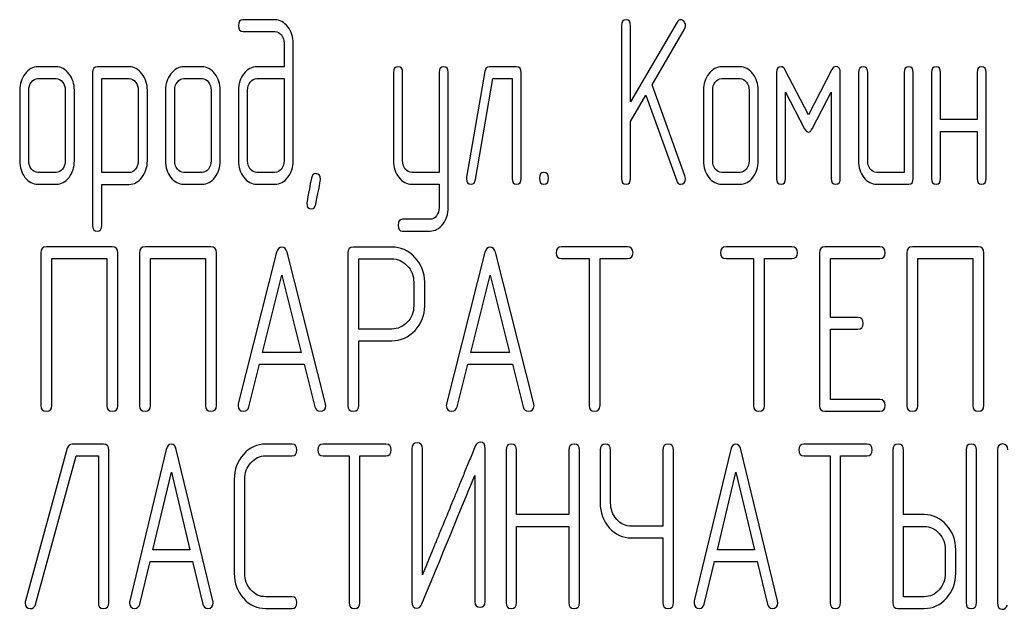
# Model space of a CAD drawing. Units: millimetres. Extents: x 0 to 6269, y -4 to 4433.
# Drawn here: x 2667 to 2697, y 2832 to 2850 of the extents above; entities that cross this region are included whole.
import ezdxf

# ---------------------------------------------------------------- set-up
doc = ezdxf.new("R2010")
doc.units = ezdxf.units.MM
doc.header["$LTSCALE"] = 344.776119
doc.layers.get('0').update_dxf_attribs({"linetype": 'CONTINUOUS'})

msp = doc.modelspace()

# ---------------------------------------------------------------- linework, layer by layer
at = {"color": 7, "linetype": 'Continuous'}
for p, q in [((2674.655, 2850.252), (2673.687, 2850.252)), ((2685.2, 2850.073), (2685.2, 2845.427)), ((2686.895, 2850.181), (2685.478, 2847.754)), ((2685.478, 2847.754), (2685.478, 2850.073)), ((2686.13, 2848.276), (2687.117, 2849.966)), ((2673.687, 2849.895), (2674.655, 2849.895)), ((2674.936, 2849.537), (2674.936, 2848.823)), ((2675.213, 2845.963), (2675.213, 2849.537)), ((2668, 2848.823), (2667.445, 2848.823)), ((2670.222, 2848.823), (2669.248, 2848.823)), ((2672.439, 2848.823), (2671.884, 2848.823)), ((2674.936, 2848.823), (2674.106, 2848.823)), ((2682.01, 2848.823), (2681.178, 2848.823)), ((2688.807, 2848.823), (2688.252, 2848.823)), ((2690.888, 2847.361), (2690.172, 2848.744)), ((2691.603, 2848.744), (2690.888, 2847.361)), ((2667.445, 2848.465), (2668, 2848.465)), ((2669.109, 2848.644), (2669.109, 2843.998)), ((2669.387, 2845.602), (2669.387, 2848.465)), ((2669.387, 2848.465), (2670.222, 2848.465)), ((2671.884, 2848.465), (2672.439, 2848.465)), ((2674.106, 2848.465), (2674.936, 2848.465)), ((2674.936, 2848.465), (2674.936, 2845.963)), ((2678.265, 2848.647), (2678.265, 2845.967)), ((2678.542, 2845.967), (2678.542, 2848.647)), ((2679.652, 2848.647), (2679.652, 2845.606)), ((2679.929, 2844.537), (2679.929, 2848.647)), ((2681.042, 2848.683), (2680.487, 2845.467)), ((2680.759, 2845.388), (2681.289, 2848.465)), ((2681.289, 2848.465), (2681.871, 2848.465)), ((2681.871, 2848.465), (2681.871, 2845.427)), ((2682.149, 2845.427), (2682.149, 2848.644)), ((2688.252, 2848.465), (2688.807, 2848.465)), ((2689.917, 2848.644), (2689.917, 2845.427)), ((2691.859, 2845.427), (2691.859, 2848.644)), ((2692.414, 2848.644), (2692.414, 2845.963)), ((2692.691, 2845.963), (2692.691, 2848.644)), ((2693.801, 2848.644), (2693.801, 2845.606)), ((2694.078, 2845.427), (2694.078, 2848.644)), ((2694.633, 2848.644), (2694.633, 2845.427)), ((2694.91, 2847.214), (2694.91, 2848.644)), ((2696.02, 2848.644), (2696.02, 2847.214)), ((2696.298, 2845.427), (2696.298, 2848.644)), ((2687.131, 2845.502), (2686.13, 2848.276)), ((2666.89, 2848.108), (2666.89, 2845.963)), ((2667.167, 2845.963), (2667.167, 2848.108)), ((2668.277, 2848.108), (2668.277, 2845.963)), ((2668.555, 2845.963), (2668.555, 2848.108)), ((2670.497, 2848.111), (2670.497, 2845.963)), ((2670.774, 2845.963), (2670.774, 2848.111)), ((2671.329, 2848.108), (2671.329, 2845.963)), ((2671.606, 2845.963), (2671.606, 2848.108)), ((2672.716, 2848.108), (2672.716, 2845.963)), ((2672.994, 2845.963), (2672.994, 2848.108)), ((2673.548, 2848.108), (2673.548, 2845.963)), ((2673.826, 2845.963), (2673.826, 2848.108)), ((2685.478, 2847.157), (2685.941, 2847.954)), ((2685.941, 2847.954), (2686.882, 2845.352)), ((2687.697, 2848.108), (2687.697, 2845.963)), ((2687.975, 2845.963), (2687.975, 2848.108)), ((2689.084, 2848.108), (2689.084, 2845.963)), ((2689.362, 2845.963), (2689.362, 2848.108)), ((2690.194, 2845.427), (2690.194, 2848.051)), ((2690.194, 2848.051), (2690.771, 2846.936)), ((2691.004, 2846.936), (2691.581, 2848.051)), ((2691.581, 2848.051), (2691.581, 2845.427)), ((2685.478, 2845.427), (2685.478, 2847.157)), ((2696.02, 2847.214), (2694.91, 2847.214)), ((2694.91, 2845.427), (2694.91, 2846.857)), ((2694.91, 2846.857), (2696.02, 2846.857)), ((2696.02, 2846.857), (2696.02, 2845.427)), ((2668, 2845.606), (2667.445, 2845.606)), ((2670.222, 2845.602), (2669.387, 2845.602)), ((2672.439, 2845.606), (2671.884, 2845.606)), ((2674.655, 2845.606), (2674.106, 2845.606)), ((2679.652, 2845.606), (2678.822, 2845.606)), ((2688.807, 2845.606), (2688.252, 2845.606)), ((2693.801, 2845.606), (2692.968, 2845.606)), ((2667.445, 2845.249), (2668, 2845.249)), ((2669.387, 2843.998), (2669.387, 2845.245)), ((2669.387, 2845.245), (2670.222, 2845.245)), ((2671.884, 2845.249), (2672.439, 2845.249)), ((2674.106, 2845.249), (2674.655, 2845.249)), ((2678.822, 2845.249), (2679.652, 2845.249)), ((2679.652, 2845.249), (2679.652, 2844.537)), ((2688.252, 2845.249), (2688.807, 2845.249)), ((2692.968, 2845.249), (2693.939, 2845.249)), ((2679.377, 2844.18), (2678.542, 2844.18)), ((2678.542, 2843.823), (2679.377, 2843.823)), ((2669.708, 2843.34), (2667.703, 2843.34)), ((2672.709, 2843.34), (2670.705, 2843.34)), ((2678.21, 2843.337), (2677.042, 2843.337)), ((2685.384, 2843.34), (2683.379, 2843.34)), ((2690.387, 2843.34), (2688.383, 2843.34)), ((2693.056, 2843.34), (2691.388, 2843.34)), ((2696.057, 2843.34), (2694.053, 2843.34)), ((2667.536, 2843.162), (2667.536, 2838.516)), ((2669.874, 2838.516), (2669.874, 2843.162)), ((2670.538, 2843.162), (2670.538, 2838.516)), ((2672.876, 2838.516), (2672.876, 2843.162)), ((2674.707, 2843.176), (2673.54, 2838.566)), ((2676.195, 2838.566), (2675.028, 2843.176)), ((2676.875, 2843.158), (2676.875, 2838.519)), ((2681.045, 2843.176), (2679.877, 2838.566)), ((2682.532, 2838.566), (2681.365, 2843.176)), ((2691.221, 2843.162), (2691.221, 2838.516)), ((2693.886, 2843.162), (2693.886, 2838.516)), ((2696.224, 2838.516), (2696.224, 2843.162)), ((2667.87, 2838.516), (2667.87, 2842.983)), ((2667.87, 2842.983), (2669.541, 2842.983)), ((2669.541, 2842.983), (2669.541, 2838.516)), ((2670.872, 2838.516), (2670.872, 2842.983)), ((2670.872, 2842.983), (2672.543, 2842.983)), ((2672.543, 2842.983), (2672.543, 2838.516)), ((2677.209, 2840.842), (2677.209, 2842.979)), ((2677.209, 2842.979), (2678.21, 2842.979)), ((2683.379, 2842.983), (2684.213, 2842.983)), ((2684.213, 2842.983), (2684.213, 2838.516)), ((2684.547, 2838.516), (2684.547, 2842.983)), ((2684.547, 2842.983), (2685.384, 2842.983)), ((2688.383, 2842.983), (2689.216, 2842.983)), ((2689.216, 2842.983), (2689.216, 2838.516)), ((2689.55, 2838.516), (2689.55, 2842.983)), ((2689.55, 2842.983), (2690.387, 2842.983)), ((2691.555, 2841.193), (2691.555, 2842.983)), ((2691.555, 2842.983), (2693.056, 2842.983)), ((2694.22, 2838.516), (2694.22, 2842.983)), ((2694.22, 2842.983), (2695.891, 2842.983)), ((2695.891, 2842.983), (2695.891, 2838.516)), ((2674.277, 2840.127), (2674.867, 2842.483)), ((2674.867, 2842.483), (2675.458, 2840.127)), ((2680.614, 2840.127), (2681.205, 2842.483)), ((2681.205, 2842.483), (2681.795, 2840.127)), ((2678.88, 2842.268), (2678.88, 2841.55)), ((2679.213, 2841.55), (2679.213, 2842.268)), ((2692.388, 2841.193), (2691.555, 2841.193)), ((2678.21, 2840.842), (2677.209, 2840.842)), ((2691.555, 2838.694), (2691.555, 2840.835)), ((2691.555, 2840.835), (2692.388, 2840.835)), ((2677.209, 2838.519), (2677.209, 2840.485)), ((2677.209, 2840.485), (2678.21, 2840.485)), ((2675.458, 2840.127), (2674.277, 2840.127)), ((2681.795, 2840.127), (2680.614, 2840.127)), ((2673.86, 2838.473), (2674.187, 2839.77)), ((2674.187, 2839.77), (2675.548, 2839.77)), ((2675.548, 2839.77), (2675.875, 2838.473)), ((2680.197, 2838.473), (2680.524, 2839.77)), ((2680.524, 2839.77), (2681.885, 2839.77)), ((2681.885, 2839.77), (2682.212, 2838.473)), ((2693.056, 2838.694), (2691.555, 2838.694)), ((2691.388, 2838.337), (2693.056, 2838.337)), ((2668.339, 2837.215), (2667.063, 2832.569)), ((2669.442, 2837.34), (2668.491, 2837.34)), ((2669.601, 2832.516), (2669.601, 2837.162)), ((2671.351, 2837.176), (2670.238, 2832.566)), ((2672.77, 2832.566), (2671.656, 2837.176)), ((2675.168, 2837.34), (2674.376, 2837.34)), ((2678.034, 2837.34), (2676.122, 2837.34)), ((2678.826, 2837.198), (2678.826, 2832.551)), ((2679.144, 2833.363), (2679.144, 2837.198)), ((2681.056, 2832.551), (2681.056, 2837.198)), ((2681.689, 2837.162), (2681.689, 2832.516)), ((2682.007, 2835.193), (2682.007, 2837.162)), ((2683.6, 2837.162), (2683.6, 2835.193)), ((2683.918, 2832.516), (2683.918, 2837.162)), ((2684.551, 2837.162), (2684.551, 2835.553)), ((2684.87, 2835.553), (2684.87, 2837.162)), ((2686.463, 2837.162), (2686.463, 2834.842)), ((2686.781, 2832.516), (2686.781, 2837.162)), ((2688.527, 2837.176), (2687.414, 2832.566)), ((2689.946, 2832.566), (2688.833, 2837.176)), ((2692.666, 2837.34), (2690.754, 2837.34)), ((2693.458, 2837.162), (2693.458, 2832.516)), ((2693.776, 2835.193), (2693.776, 2837.162)), ((2695.684, 2837.162), (2695.684, 2832.516)), ((2696.002, 2832.516), (2696.002, 2837.162)), ((2696.639, 2837.165), (2696.639, 2832.516)), ((2667.369, 2832.462), (2668.609, 2836.983)), ((2668.609, 2836.983), (2669.283, 2836.983)), ((2669.283, 2836.983), (2669.283, 2832.516)), ((2674.376, 2836.983), (2675.168, 2836.983)), ((2676.122, 2836.983), (2676.917, 2836.983)), ((2676.917, 2836.983), (2676.917, 2832.516)), ((2677.235, 2832.516), (2677.235, 2836.983)), ((2677.235, 2836.983), (2678.034, 2836.983)), ((2690.754, 2836.983), (2691.549, 2836.983)), ((2691.549, 2836.983), (2691.549, 2832.516)), ((2691.867, 2832.516), (2691.867, 2836.983)), ((2691.867, 2836.983), (2692.666, 2836.983)), ((2670.941, 2834.127), (2671.504, 2836.483)), ((2671.504, 2836.483), (2672.067, 2834.127)), ((2688.117, 2834.127), (2688.68, 2836.483)), ((2688.68, 2836.483), (2689.243, 2834.127)), ((2673.418, 2836.268), (2673.418, 2833.409)), ((2673.737, 2833.409), (2673.737, 2836.268)), ((2680.738, 2836.386), (2680.738, 2832.551)), ((2683.6, 2835.193), (2682.007, 2835.193)), ((2694.412, 2835.193), (2693.776, 2835.193)), ((2682.007, 2832.516), (2682.007, 2834.835)), ((2682.007, 2834.835), (2683.6, 2834.835)), ((2683.6, 2834.835), (2683.6, 2832.516)), ((2686.463, 2834.842), (2685.506, 2834.842)), ((2693.776, 2832.694), (2693.776, 2834.835)), ((2693.776, 2834.835), (2694.412, 2834.835)), ((2685.506, 2834.485), (2686.463, 2834.485)), ((2686.463, 2834.485), (2686.463, 2832.516)), ((2672.067, 2834.127), (2670.941, 2834.127)), ((2689.243, 2834.127), (2688.117, 2834.127)), ((2695.051, 2834.124), (2695.051, 2833.409)), ((2695.369, 2833.409), (2695.369, 2834.124)), ((2670.543, 2832.473), (2670.855, 2833.77)), ((2670.855, 2833.77), (2672.153, 2833.77)), ((2672.153, 2833.77), (2672.464, 2832.473)), ((2687.72, 2832.473), (2688.031, 2833.77)), ((2688.031, 2833.77), (2689.329, 2833.77)), ((2689.329, 2833.77), (2689.641, 2832.473)), ((2675.168, 2832.694), (2674.376, 2832.694)), ((2694.412, 2832.694), (2693.776, 2832.694)), ((2674.376, 2832.337), (2675.168, 2832.337)), ((2693.617, 2832.337), (2694.412, 2832.337))]:
    msp.add_line(p, q, dxfattribs=at)
for points in [[(2673.687, 2850.252), (2673.593, 2850.252), (2673.548, 2850.191), (2673.548, 2850.073)], [(2675.048, 2850.04), (2674.938, 2850.181), (2674.808, 2850.252), (2674.655, 2850.252)], [(2685.339, 2850.252), (2685.245, 2850.252), (2685.2, 2850.191), (2685.2, 2850.073)], [(2685.478, 2850.073), (2685.478, 2850.191), (2685.431, 2850.252), (2685.339, 2850.252)], [(2687.004, 2850.256), (2686.959, 2850.256), (2686.924, 2850.23), (2686.895, 2850.181)], [(2687.103, 2850.198), (2687.073, 2850.234), (2687.04, 2850.256), (2687.004, 2850.256)], [(2673.548, 2850.073), (2673.548, 2849.952), (2673.593, 2849.895), (2673.687, 2849.895)], [(2675.213, 2849.537), (2675.213, 2849.73), (2675.157, 2849.898), (2675.048, 2850.04)], [(2687.148, 2850.073), (2687.148, 2850.12), (2687.131, 2850.163), (2687.103, 2850.198)], [(2687.117, 2849.966), (2687.137, 2849.998), (2687.148, 2850.034), (2687.148, 2850.073)], [(2674.655, 2849.895), (2674.733, 2849.895), (2674.797, 2849.859), (2674.852, 2849.79)], [(2674.852, 2849.79), (2674.908, 2849.72), (2674.936, 2849.637), (2674.936, 2849.537)], [(2667.445, 2848.823), (2667.292, 2848.823), (2667.162, 2848.751), (2667.054, 2848.612)], [(2668.39, 2848.61), (2668.28, 2848.751), (2668.15, 2848.823), (2668, 2848.823)], [(2669.248, 2848.823), (2669.154, 2848.823), (2669.109, 2848.762), (2669.109, 2848.644)], [(2670.61, 2848.612), (2670.502, 2848.751), (2670.372, 2848.823), (2670.222, 2848.823)], [(2671.884, 2848.823), (2671.731, 2848.823), (2671.601, 2848.751), (2671.493, 2848.612)], [(2672.828, 2848.61), (2672.719, 2848.751), (2672.588, 2848.823), (2672.439, 2848.823)], [(2674.106, 2848.823), (2673.951, 2848.823), (2673.817, 2848.751), (2673.709, 2848.612)], [(2678.403, 2848.826), (2678.309, 2848.826), (2678.265, 2848.765), (2678.265, 2848.647)], [(2678.542, 2848.647), (2678.542, 2848.765), (2678.495, 2848.826), (2678.403, 2848.826)], [(2679.791, 2848.826), (2679.696, 2848.826), (2679.652, 2848.765), (2679.652, 2848.647)], [(2679.929, 2848.647), (2679.929, 2848.765), (2679.882, 2848.826), (2679.791, 2848.826)], [(2681.178, 2848.823), (2681.103, 2848.823), (2681.058, 2848.776), (2681.042, 2848.683)], [(2682.149, 2848.644), (2682.149, 2848.762), (2682.102, 2848.823), (2682.01, 2848.823)], [(2688.252, 2848.823), (2688.1, 2848.823), (2687.969, 2848.751), (2687.861, 2848.612)], [(2689.197, 2848.61), (2689.087, 2848.751), (2688.957, 2848.823), (2688.807, 2848.823)], [(2690.055, 2848.826), (2689.961, 2848.826), (2689.917, 2848.765), (2689.917, 2848.644)], [(2690.172, 2848.744), (2690.144, 2848.798), (2690.105, 2848.826), (2690.055, 2848.826)], [(2691.72, 2848.83), (2691.67, 2848.83), (2691.632, 2848.8), (2691.603, 2848.744)], [(2691.859, 2848.644), (2691.859, 2848.765), (2691.812, 2848.83), (2691.72, 2848.83)], [(2692.552, 2848.823), (2692.458, 2848.823), (2692.414, 2848.762), (2692.414, 2848.644)], [(2692.691, 2848.644), (2692.691, 2848.762), (2692.644, 2848.823), (2692.552, 2848.823)], [(2693.939, 2848.823), (2693.845, 2848.823), (2693.801, 2848.762), (2693.801, 2848.644)], [(2694.078, 2848.644), (2694.078, 2848.762), (2694.031, 2848.823), (2693.939, 2848.823)], [(2694.772, 2848.823), (2694.677, 2848.823), (2694.633, 2848.762), (2694.633, 2848.644)], [(2694.91, 2848.644), (2694.91, 2848.762), (2694.863, 2848.823), (2694.772, 2848.823)], [(2696.159, 2848.823), (2696.065, 2848.823), (2696.02, 2848.762), (2696.02, 2848.644)], [(2696.298, 2848.644), (2696.298, 2848.762), (2696.25, 2848.823), (2696.159, 2848.823)], [(2667.054, 2848.612), (2666.943, 2848.469), (2666.89, 2848.301), (2666.89, 2848.108)], [(2667.248, 2848.358), (2667.303, 2848.429), (2667.367, 2848.465), (2667.445, 2848.465)], [(2668, 2848.465), (2668.075, 2848.465), (2668.138, 2848.429), (2668.194, 2848.358)], [(2668.555, 2848.108), (2668.555, 2848.301), (2668.499, 2848.469), (2668.39, 2848.61)], [(2670.222, 2848.465), (2670.294, 2848.465), (2670.358, 2848.429), (2670.413, 2848.358)], [(2670.774, 2848.111), (2670.774, 2848.304), (2670.719, 2848.472), (2670.61, 2848.612)], [(2671.493, 2848.612), (2671.382, 2848.469), (2671.329, 2848.301), (2671.329, 2848.108)], [(2671.687, 2848.358), (2671.742, 2848.429), (2671.806, 2848.465), (2671.884, 2848.465)], [(2672.439, 2848.465), (2672.514, 2848.465), (2672.577, 2848.429), (2672.633, 2848.358)], [(2672.994, 2848.108), (2672.994, 2848.301), (2672.938, 2848.469), (2672.828, 2848.61)], [(2673.709, 2848.612), (2673.601, 2848.472), (2673.548, 2848.304), (2673.548, 2848.108)], [(2673.906, 2848.358), (2673.962, 2848.429), (2674.028, 2848.465), (2674.106, 2848.465)], [(2687.861, 2848.612), (2687.75, 2848.469), (2687.697, 2848.301), (2687.697, 2848.108)], [(2688.055, 2848.358), (2688.111, 2848.429), (2688.174, 2848.465), (2688.252, 2848.465)], [(2688.807, 2848.465), (2688.882, 2848.465), (2688.946, 2848.429), (2689.001, 2848.358)], [(2689.362, 2848.108), (2689.362, 2848.301), (2689.306, 2848.469), (2689.197, 2848.61)], [(2667.167, 2848.108), (2667.167, 2848.204), (2667.192, 2848.286), (2667.248, 2848.358)], [(2668.194, 2848.358), (2668.249, 2848.286), (2668.277, 2848.204), (2668.277, 2848.108)], [(2670.413, 2848.358), (2670.469, 2848.286), (2670.497, 2848.204), (2670.497, 2848.111)], [(2671.606, 2848.108), (2671.606, 2848.204), (2671.631, 2848.286), (2671.687, 2848.358)], [(2672.633, 2848.358), (2672.688, 2848.286), (2672.716, 2848.204), (2672.716, 2848.108)], [(2673.826, 2848.108), (2673.826, 2848.204), (2673.851, 2848.286), (2673.906, 2848.358)], [(2687.975, 2848.108), (2687.975, 2848.204), (2688, 2848.286), (2688.055, 2848.358)], [(2689.001, 2848.358), (2689.057, 2848.286), (2689.084, 2848.204), (2689.084, 2848.108)], [(2690.771, 2846.936), (2690.804, 2846.864), (2690.843, 2846.832), (2690.888, 2846.832)], [(2690.888, 2846.832), (2690.927, 2846.832), (2690.967, 2846.863), (2691.004, 2846.936)], [(2666.89, 2845.963), (2666.89, 2845.763), (2666.943, 2845.595), (2667.051, 2845.456)], [(2667.248, 2845.71), (2667.192, 2845.781), (2667.167, 2845.863), (2667.167, 2845.963)], [(2668.277, 2845.963), (2668.277, 2845.863), (2668.249, 2845.781), (2668.194, 2845.71)], [(2668.391, 2845.456), (2668.499, 2845.595), (2668.555, 2845.763), (2668.555, 2845.963)], [(2670.497, 2845.963), (2670.497, 2845.863), (2670.469, 2845.781), (2670.415, 2845.711)], [(2670.61, 2845.456), (2670.719, 2845.599), (2670.774, 2845.767), (2670.774, 2845.963)], [(2671.329, 2845.963), (2671.329, 2845.763), (2671.382, 2845.595), (2671.49, 2845.456)], [(2671.687, 2845.71), (2671.631, 2845.781), (2671.606, 2845.863), (2671.606, 2845.963)], [(2672.716, 2845.963), (2672.716, 2845.863), (2672.688, 2845.781), (2672.633, 2845.71)], [(2672.83, 2845.456), (2672.938, 2845.595), (2672.994, 2845.763), (2672.994, 2845.963)], [(2673.548, 2845.963), (2673.548, 2845.767), (2673.601, 2845.599), (2673.709, 2845.459)], [(2673.906, 2845.71), (2673.851, 2845.781), (2673.826, 2845.863), (2673.826, 2845.963)], [(2674.936, 2845.963), (2674.936, 2845.863), (2674.908, 2845.781), (2674.852, 2845.71)], [(2675.05, 2845.459), (2675.157, 2845.599), (2675.213, 2845.767), (2675.213, 2845.963)], [(2678.265, 2845.967), (2678.265, 2845.767), (2678.317, 2845.599), (2678.425, 2845.459)], [(2678.623, 2845.71), (2678.567, 2845.781), (2678.542, 2845.867), (2678.542, 2845.967)], [(2687.697, 2845.963), (2687.697, 2845.763), (2687.75, 2845.595), (2687.858, 2845.456)], [(2688.055, 2845.71), (2688, 2845.781), (2687.975, 2845.863), (2687.975, 2845.963)], [(2689.084, 2845.963), (2689.084, 2845.863), (2689.057, 2845.781), (2689.001, 2845.71)], [(2689.198, 2845.456), (2689.306, 2845.595), (2689.362, 2845.763), (2689.362, 2845.963)], [(2692.414, 2845.963), (2692.414, 2845.763), (2692.466, 2845.595), (2692.574, 2845.456)], [(2692.771, 2845.71), (2692.716, 2845.781), (2692.691, 2845.863), (2692.691, 2845.963)], [(2667.051, 2845.456), (2667.159, 2845.317), (2667.29, 2845.249), (2667.445, 2845.249)], [(2667.445, 2845.606), (2667.367, 2845.606), (2667.303, 2845.638), (2667.248, 2845.71)], [(2668.194, 2845.71), (2668.138, 2845.638), (2668.075, 2845.606), (2668, 2845.606)], [(2668, 2845.249), (2668.152, 2845.249), (2668.283, 2845.317), (2668.391, 2845.456)], [(2670.415, 2845.711), (2670.361, 2845.638), (2670.297, 2845.602), (2670.222, 2845.602)], [(2670.222, 2845.245), (2670.372, 2845.245), (2670.502, 2845.313), (2670.61, 2845.456)], [(2671.49, 2845.456), (2671.598, 2845.317), (2671.728, 2845.249), (2671.884, 2845.249)], [(2671.884, 2845.606), (2671.806, 2845.606), (2671.742, 2845.638), (2671.687, 2845.71)], [(2672.633, 2845.71), (2672.577, 2845.638), (2672.514, 2845.606), (2672.439, 2845.606)], [(2672.439, 2845.249), (2672.591, 2845.249), (2672.722, 2845.317), (2672.83, 2845.456)], [(2673.709, 2845.459), (2673.817, 2845.317), (2673.951, 2845.249), (2674.106, 2845.249)], [(2674.106, 2845.606), (2674.028, 2845.606), (2673.962, 2845.638), (2673.906, 2845.71)], [(2674.852, 2845.71), (2674.797, 2845.638), (2674.733, 2845.606), (2674.655, 2845.606)], [(2674.655, 2845.249), (2674.811, 2845.249), (2674.941, 2845.317), (2675.05, 2845.459)], [(2675.766, 2845.431), (2675.671, 2844.941), (2675.624, 2844.687), (2675.624, 2844.67)], [(2675.901, 2845.57), (2675.829, 2845.57), (2675.784, 2845.524), (2675.766, 2845.431)], [(2676.045, 2845.399), (2676.045, 2845.513), (2675.995, 2845.57), (2675.901, 2845.57)], [(2678.425, 2845.459), (2678.534, 2845.317), (2678.667, 2845.249), (2678.822, 2845.249)], [(2678.822, 2845.606), (2678.745, 2845.606), (2678.678, 2845.638), (2678.623, 2845.71)], [(2680.487, 2845.467), (2680.484, 2845.449), (2680.484, 2845.434), (2680.484, 2845.42)], [(2682.842, 2845.606), (2682.748, 2845.606), (2682.704, 2845.545), (2682.704, 2845.427)], [(2682.981, 2845.427), (2682.981, 2845.545), (2682.934, 2845.606), (2682.842, 2845.606)], [(2687.145, 2845.42), (2687.145, 2845.449), (2687.141, 2845.475), (2687.131, 2845.502)], [(2687.858, 2845.456), (2687.966, 2845.317), (2688.097, 2845.249), (2688.252, 2845.249)], [(2688.252, 2845.606), (2688.174, 2845.606), (2688.111, 2845.638), (2688.055, 2845.71)], [(2689.001, 2845.71), (2688.946, 2845.638), (2688.882, 2845.606), (2688.807, 2845.606)], [(2688.807, 2845.249), (2688.96, 2845.249), (2689.09, 2845.317), (2689.198, 2845.456)], [(2692.574, 2845.456), (2692.683, 2845.317), (2692.813, 2845.249), (2692.968, 2845.249)], [(2692.968, 2845.606), (2692.891, 2845.606), (2692.827, 2845.638), (2692.771, 2845.71)], [(2675.9, 2844.638), (2675.995, 2845.131), (2676.045, 2845.381), (2676.045, 2845.399)], [(2680.484, 2845.42), (2680.484, 2845.306), (2680.531, 2845.249), (2680.626, 2845.249)], [(2680.626, 2845.249), (2680.698, 2845.249), (2680.743, 2845.295), (2680.759, 2845.388)], [(2681.871, 2845.427), (2681.871, 2845.306), (2681.916, 2845.249), (2682.01, 2845.249)], [(2682.01, 2845.249), (2682.102, 2845.249), (2682.149, 2845.306), (2682.149, 2845.427)], [(2682.704, 2845.427), (2682.704, 2845.306), (2682.748, 2845.249), (2682.842, 2845.249)], [(2682.842, 2845.249), (2682.934, 2845.249), (2682.981, 2845.306), (2682.981, 2845.427)], [(2685.2, 2845.427), (2685.2, 2845.306), (2685.245, 2845.249), (2685.339, 2845.249)], [(2685.339, 2845.249), (2685.431, 2845.249), (2685.478, 2845.306), (2685.478, 2845.427)], [(2686.882, 2845.352), (2686.907, 2845.281), (2686.945, 2845.249), (2687.001, 2845.249)], [(2687.001, 2845.249), (2687.095, 2845.249), (2687.145, 2845.306), (2687.145, 2845.42)], [(2689.917, 2845.427), (2689.917, 2845.306), (2689.961, 2845.249), (2690.055, 2845.249)], [(2690.055, 2845.249), (2690.147, 2845.249), (2690.194, 2845.306), (2690.194, 2845.427)], [(2691.581, 2845.427), (2691.581, 2845.306), (2691.626, 2845.249), (2691.72, 2845.249)], [(2691.72, 2845.249), (2691.812, 2845.249), (2691.859, 2845.306), (2691.859, 2845.427)], [(2693.939, 2845.249), (2694.031, 2845.249), (2694.078, 2845.306), (2694.078, 2845.427)], [(2694.633, 2845.427), (2694.633, 2845.306), (2694.677, 2845.249), (2694.772, 2845.249)], [(2694.772, 2845.249), (2694.863, 2845.249), (2694.91, 2845.306), (2694.91, 2845.427)], [(2696.02, 2845.427), (2696.02, 2845.306), (2696.065, 2845.249), (2696.159, 2845.249)], [(2696.159, 2845.249), (2696.25, 2845.249), (2696.298, 2845.306), (2696.298, 2845.427)], [(2675.624, 2844.67), (2675.624, 2844.555), (2675.671, 2844.498), (2675.768, 2844.498)], [(2675.768, 2844.498), (2675.837, 2844.498), (2675.882, 2844.545), (2675.9, 2844.638)], [(2679.652, 2844.537), (2679.652, 2844.441), (2679.624, 2844.359), (2679.571, 2844.288)], [(2679.765, 2844.034), (2679.874, 2844.176), (2679.929, 2844.344), (2679.929, 2844.537)], [(2679.571, 2844.288), (2679.516, 2844.216), (2679.452, 2844.18), (2679.377, 2844.18)], [(2669.109, 2843.998), (2669.109, 2843.88), (2669.154, 2843.819), (2669.248, 2843.819)], [(2669.248, 2843.819), (2669.34, 2843.819), (2669.387, 2843.88), (2669.387, 2843.998)], [(2678.542, 2844.18), (2678.448, 2844.18), (2678.403, 2844.123), (2678.403, 2844.001)], [(2678.403, 2844.001), (2678.403, 2843.883), (2678.448, 2843.823), (2678.542, 2843.823)], [(2679.377, 2843.823), (2679.527, 2843.823), (2679.657, 2843.894), (2679.765, 2844.034)], [(2667.703, 2843.34), (2667.59, 2843.34), (2667.536, 2843.28), (2667.536, 2843.162)], [(2669.874, 2843.162), (2669.874, 2843.28), (2669.818, 2843.34), (2669.708, 2843.34)], [(2670.705, 2843.34), (2670.591, 2843.34), (2670.538, 2843.28), (2670.538, 2843.162)], [(2672.876, 2843.162), (2672.876, 2843.28), (2672.819, 2843.34), (2672.709, 2843.34)], [(2674.867, 2843.337), (2674.787, 2843.337), (2674.734, 2843.283), (2674.707, 2843.176)], [(2675.028, 2843.176), (2675.001, 2843.283), (2674.947, 2843.337), (2674.867, 2843.337)], [(2677.042, 2843.337), (2676.929, 2843.337), (2676.875, 2843.276), (2676.875, 2843.158)], [(2678.917, 2843.022), (2678.72, 2843.23), (2678.483, 2843.337), (2678.21, 2843.337)], [(2681.205, 2843.337), (2681.125, 2843.337), (2681.072, 2843.283), (2681.045, 2843.176)], [(2681.365, 2843.176), (2681.338, 2843.283), (2681.285, 2843.337), (2681.205, 2843.337)], [(2683.379, 2843.34), (2683.266, 2843.34), (2683.213, 2843.28), (2683.213, 2843.162)], [(2685.551, 2843.162), (2685.551, 2843.28), (2685.494, 2843.34), (2685.384, 2843.34)], [(2688.383, 2843.34), (2688.269, 2843.34), (2688.216, 2843.28), (2688.216, 2843.162)], [(2690.554, 2843.162), (2690.554, 2843.28), (2690.497, 2843.34), (2690.387, 2843.34)], [(2691.388, 2843.34), (2691.274, 2843.34), (2691.221, 2843.28), (2691.221, 2843.162)], [(2693.222, 2843.162), (2693.222, 2843.28), (2693.166, 2843.34), (2693.056, 2843.34)], [(2694.053, 2843.34), (2693.939, 2843.34), (2693.886, 2843.28), (2693.886, 2843.162)], [(2696.224, 2843.162), (2696.224, 2843.28), (2696.168, 2843.34), (2696.057, 2843.34)], [(2683.213, 2843.162), (2683.213, 2843.04), (2683.266, 2842.983), (2683.379, 2842.983)], [(2685.384, 2842.983), (2685.494, 2842.983), (2685.551, 2843.04), (2685.551, 2843.162)], [(2688.216, 2843.162), (2688.216, 2843.04), (2688.269, 2842.983), (2688.383, 2842.983)], [(2690.387, 2842.983), (2690.497, 2842.983), (2690.554, 2843.04), (2690.554, 2843.162)], [(2693.056, 2842.983), (2693.166, 2842.983), (2693.222, 2843.04), (2693.222, 2843.162)], [(2678.21, 2842.979), (2678.39, 2842.979), (2678.546, 2842.908), (2678.68, 2842.769)], [(2678.68, 2842.769), (2678.813, 2842.629), (2678.88, 2842.461), (2678.88, 2842.268)], [(2679.213, 2842.268), (2679.213, 2842.561), (2679.113, 2842.815), (2678.917, 2843.022)], [(2678.88, 2841.55), (2678.88, 2841.353), (2678.813, 2841.185), (2678.681, 2841.049)], [(2678.919, 2840.797), (2679.113, 2841.003), (2679.213, 2841.253), (2679.213, 2841.55)], [(2678.681, 2841.049), (2678.546, 2840.91), (2678.39, 2840.842), (2678.21, 2840.842)], [(2692.555, 2841.014), (2692.555, 2841.132), (2692.499, 2841.193), (2692.388, 2841.193)], [(2692.388, 2840.835), (2692.499, 2840.835), (2692.555, 2840.892), (2692.555, 2841.014)], [(2678.21, 2840.485), (2678.486, 2840.485), (2678.723, 2840.589), (2678.919, 2840.797)], [(2673.54, 2838.566), (2673.533, 2838.544), (2673.533, 2838.526), (2673.533, 2838.512)], [(2676.202, 2838.512), (2676.202, 2838.526), (2676.198, 2838.544), (2676.195, 2838.566)], [(2679.877, 2838.566), (2679.871, 2838.544), (2679.871, 2838.526), (2679.871, 2838.512)], [(2682.539, 2838.512), (2682.539, 2838.526), (2682.536, 2838.544), (2682.532, 2838.566)], [(2693.222, 2838.516), (2693.222, 2838.634), (2693.166, 2838.694), (2693.056, 2838.694)], [(2667.536, 2838.516), (2667.536, 2838.394), (2667.59, 2838.337), (2667.703, 2838.337)], [(2667.703, 2838.337), (2667.813, 2838.337), (2667.87, 2838.394), (2667.87, 2838.516)], [(2669.541, 2838.516), (2669.541, 2838.394), (2669.594, 2838.337), (2669.708, 2838.337)], [(2669.708, 2838.337), (2669.818, 2838.337), (2669.874, 2838.394), (2669.874, 2838.516)], [(2670.538, 2838.516), (2670.538, 2838.394), (2670.591, 2838.337), (2670.705, 2838.337)], [(2670.705, 2838.337), (2670.815, 2838.337), (2670.872, 2838.394), (2670.872, 2838.516)], [(2672.543, 2838.516), (2672.543, 2838.394), (2672.596, 2838.337), (2672.709, 2838.337)], [(2672.709, 2838.337), (2672.819, 2838.337), (2672.876, 2838.394), (2672.876, 2838.516)], [(2673.533, 2838.512), (2673.533, 2838.398), (2673.59, 2838.34), (2673.703, 2838.34)], [(2673.703, 2838.34), (2673.783, 2838.34), (2673.838, 2838.383), (2673.86, 2838.473)], [(2675.875, 2838.473), (2675.895, 2838.383), (2675.948, 2838.34), (2676.031, 2838.34)], [(2676.031, 2838.34), (2676.145, 2838.34), (2676.202, 2838.398), (2676.202, 2838.512)], [(2676.875, 2838.519), (2676.875, 2838.398), (2676.929, 2838.34), (2677.042, 2838.34)], [(2677.042, 2838.34), (2677.152, 2838.34), (2677.209, 2838.398), (2677.209, 2838.519)], [(2679.871, 2838.512), (2679.871, 2838.398), (2679.927, 2838.34), (2680.041, 2838.34)], [(2680.041, 2838.34), (2680.121, 2838.34), (2680.175, 2838.383), (2680.197, 2838.473)], [(2682.212, 2838.473), (2682.232, 2838.383), (2682.285, 2838.34), (2682.369, 2838.34)], [(2682.369, 2838.34), (2682.482, 2838.34), (2682.539, 2838.398), (2682.539, 2838.512)], [(2684.213, 2838.516), (2684.213, 2838.394), (2684.267, 2838.337), (2684.38, 2838.337)], [(2684.38, 2838.337), (2684.49, 2838.337), (2684.547, 2838.394), (2684.547, 2838.516)], [(2689.216, 2838.516), (2689.216, 2838.394), (2689.27, 2838.337), (2689.383, 2838.337)], [(2689.383, 2838.337), (2689.493, 2838.337), (2689.55, 2838.394), (2689.55, 2838.516)], [(2691.221, 2838.516), (2691.221, 2838.394), (2691.274, 2838.337), (2691.388, 2838.337)], [(2693.056, 2838.337), (2693.166, 2838.337), (2693.222, 2838.394), (2693.222, 2838.516)], [(2693.886, 2838.516), (2693.886, 2838.394), (2693.939, 2838.337), (2694.053, 2838.337)], [(2694.053, 2838.337), (2694.163, 2838.337), (2694.22, 2838.394), (2694.22, 2838.516)], [(2695.891, 2838.516), (2695.891, 2838.394), (2695.944, 2838.337), (2696.057, 2838.337)], [(2696.057, 2838.337), (2696.168, 2838.337), (2696.224, 2838.394), (2696.224, 2838.516)], [(2678.985, 2837.376), (2678.877, 2837.376), (2678.826, 2837.315), (2678.826, 2837.198)], [(2679.144, 2837.198), (2679.144, 2837.315), (2679.09, 2837.376), (2678.985, 2837.376)], [(2680.906, 2837.401), (2680.836, 2837.401), (2680.785, 2837.358), (2680.751, 2837.274)], [(2681.056, 2837.198), (2681.056, 2837.333), (2681.005, 2837.401), (2680.906, 2837.401)], [(2696.798, 2837.344), (2696.69, 2837.344), (2696.639, 2837.283), (2696.639, 2837.165)], [(2696.957, 2837.165), (2696.957, 2837.283), (2696.903, 2837.344), (2696.798, 2837.344)], [(2668.491, 2837.34), (2668.412, 2837.34), (2668.361, 2837.297), (2668.339, 2837.215)], [(2669.601, 2837.162), (2669.601, 2837.28), (2669.547, 2837.34), (2669.442, 2837.34)], [(2671.504, 2837.337), (2671.427, 2837.337), (2671.377, 2837.283), (2671.351, 2837.176)], [(2671.656, 2837.176), (2671.631, 2837.283), (2671.58, 2837.337), (2671.504, 2837.337)], [(2674.376, 2837.34), (2674.109, 2837.34), (2673.883, 2837.233), (2673.698, 2837.027)], [(2675.327, 2837.162), (2675.327, 2837.28), (2675.273, 2837.34), (2675.168, 2837.34)], [(2675.168, 2836.983), (2675.273, 2836.983), (2675.327, 2837.04), (2675.327, 2837.162)], [(2676.122, 2837.34), (2676.014, 2837.34), (2675.963, 2837.28), (2675.963, 2837.162)], [(2675.963, 2837.162), (2675.963, 2837.04), (2676.014, 2836.983), (2676.122, 2836.983)], [(2678.193, 2837.162), (2678.193, 2837.28), (2678.139, 2837.34), (2678.034, 2837.34)], [(2678.034, 2836.983), (2678.139, 2836.983), (2678.193, 2837.04), (2678.193, 2837.162)], [(2681.848, 2837.34), (2681.74, 2837.34), (2681.689, 2837.28), (2681.689, 2837.162)], [(2682.007, 2837.162), (2682.007, 2837.28), (2681.953, 2837.34), (2681.848, 2837.34)], [(2683.759, 2837.34), (2683.651, 2837.34), (2683.6, 2837.28), (2683.6, 2837.162)], [(2683.918, 2837.162), (2683.918, 2837.28), (2683.864, 2837.34), (2683.759, 2837.34)], [(2684.71, 2837.34), (2684.602, 2837.34), (2684.551, 2837.28), (2684.551, 2837.162)], [(2684.87, 2837.162), (2684.87, 2837.28), (2684.815, 2837.34), (2684.71, 2837.34)], [(2686.622, 2837.34), (2686.514, 2837.34), (2686.463, 2837.28), (2686.463, 2837.162)], [(2686.781, 2837.162), (2686.781, 2837.28), (2686.727, 2837.34), (2686.622, 2837.34)], [(2688.68, 2837.337), (2688.604, 2837.337), (2688.553, 2837.283), (2688.527, 2837.176)], [(2688.833, 2837.176), (2688.807, 2837.283), (2688.757, 2837.337), (2688.68, 2837.337)], [(2690.754, 2837.34), (2690.646, 2837.34), (2690.595, 2837.28), (2690.595, 2837.162)], [(2690.595, 2837.162), (2690.595, 2837.04), (2690.646, 2836.983), (2690.754, 2836.983)], [(2692.825, 2837.162), (2692.825, 2837.28), (2692.771, 2837.34), (2692.666, 2837.34)], [(2692.666, 2836.983), (2692.771, 2836.983), (2692.825, 2837.04), (2692.825, 2837.162)], [(2693.617, 2837.34), (2693.509, 2837.34), (2693.458, 2837.28), (2693.458, 2837.162)], [(2693.776, 2837.162), (2693.776, 2837.28), (2693.722, 2837.34), (2693.617, 2837.34)], [(2695.843, 2837.34), (2695.735, 2837.34), (2695.684, 2837.28), (2695.684, 2837.162)], [(2696.002, 2837.162), (2696.002, 2837.28), (2695.948, 2837.34), (2695.843, 2837.34)], [(2673.698, 2837.027), (2673.511, 2836.819), (2673.418, 2836.565), (2673.418, 2836.268)], [(2673.737, 2836.268), (2673.737, 2836.465), (2673.797, 2836.633), (2673.923, 2836.773)], [(2673.923, 2836.773), (2674.048, 2836.912), (2674.198, 2836.983), (2674.376, 2836.983)], [(2679.128, 2832.476), (2679.911, 2834.378), (2680.445, 2835.679), (2680.738, 2836.386)], [(2684.551, 2835.553), (2684.551, 2835.257), (2684.644, 2835.003), (2684.828, 2834.796)], [(2685.054, 2835.05), (2684.93, 2835.189), (2684.87, 2835.357), (2684.87, 2835.553)], [(2685.506, 2834.842), (2685.328, 2834.842), (2685.178, 2834.91), (2685.054, 2835.05)], [(2695.089, 2834.877), (2694.902, 2835.085), (2694.676, 2835.193), (2694.412, 2835.193)], [(2684.828, 2834.796), (2685.013, 2834.589), (2685.238, 2834.485), (2685.506, 2834.485)], [(2694.412, 2834.835), (2694.587, 2834.835), (2694.736, 2834.764), (2694.863, 2834.623)], [(2695.369, 2834.124), (2695.369, 2834.417), (2695.274, 2834.671), (2695.089, 2834.877)], [(2694.863, 2834.623), (2694.988, 2834.485), (2695.051, 2834.317), (2695.051, 2834.124)], [(2673.418, 2833.409), (2673.418, 2833.109), (2673.511, 2832.855), (2673.698, 2832.647)], [(2673.923, 2832.901), (2673.797, 2833.041), (2673.737, 2833.209), (2673.737, 2833.409)], [(2695.051, 2833.409), (2695.051, 2833.213), (2694.988, 2833.045), (2694.864, 2832.905)], [(2695.09, 2832.651), (2695.274, 2832.859), (2695.369, 2833.112), (2695.369, 2833.409)], [(2674.376, 2832.694), (2674.198, 2832.694), (2674.048, 2832.762), (2673.923, 2832.901)], [(2694.864, 2832.905), (2694.736, 2832.762), (2694.587, 2832.694), (2694.412, 2832.694)], [(2667.063, 2832.569), (2667.057, 2832.548), (2667.054, 2832.526), (2667.054, 2832.508)], [(2670.238, 2832.566), (2670.231, 2832.544), (2670.231, 2832.526), (2670.231, 2832.512)], [(2672.776, 2832.512), (2672.776, 2832.526), (2672.773, 2832.544), (2672.77, 2832.566)], [(2673.698, 2832.647), (2673.883, 2832.441), (2674.109, 2832.337), (2674.376, 2832.337)], [(2675.327, 2832.516), (2675.327, 2832.634), (2675.273, 2832.694), (2675.168, 2832.694)], [(2678.826, 2832.551), (2678.826, 2832.416), (2678.874, 2832.348), (2678.975, 2832.348)], [(2680.738, 2832.551), (2680.738, 2832.43), (2680.788, 2832.373), (2680.897, 2832.373)], [(2680.897, 2832.373), (2681.002, 2832.373), (2681.056, 2832.43), (2681.056, 2832.551)], [(2687.414, 2832.566), (2687.408, 2832.544), (2687.408, 2832.526), (2687.408, 2832.512)], [(2689.953, 2832.512), (2689.953, 2832.526), (2689.949, 2832.544), (2689.946, 2832.566)], [(2694.412, 2832.337), (2694.676, 2832.337), (2694.902, 2832.441), (2695.09, 2832.651)], [(2667.054, 2832.508), (2667.054, 2832.391), (2667.108, 2832.333), (2667.222, 2832.333)], [(2667.222, 2832.333), (2667.295, 2832.333), (2667.345, 2832.376), (2667.369, 2832.462)], [(2669.283, 2832.516), (2669.283, 2832.394), (2669.334, 2832.337), (2669.442, 2832.337)], [(2669.442, 2832.337), (2669.547, 2832.337), (2669.601, 2832.394), (2669.601, 2832.516)], [(2670.231, 2832.512), (2670.231, 2832.398), (2670.285, 2832.34), (2670.393, 2832.34)], [(2670.393, 2832.34), (2670.47, 2832.34), (2670.521, 2832.383), (2670.543, 2832.473)], [(2672.464, 2832.473), (2672.483, 2832.383), (2672.534, 2832.34), (2672.614, 2832.34)], [(2672.614, 2832.34), (2672.722, 2832.34), (2672.776, 2832.398), (2672.776, 2832.512)], [(2675.168, 2832.337), (2675.273, 2832.337), (2675.327, 2832.394), (2675.327, 2832.516)], [(2676.917, 2832.516), (2676.917, 2832.394), (2676.968, 2832.337), (2677.076, 2832.337)], [(2677.076, 2832.337), (2677.181, 2832.337), (2677.235, 2832.394), (2677.235, 2832.516)], [(2678.975, 2832.348), (2679.042, 2832.348), (2679.093, 2832.391), (2679.128, 2832.476)], [(2681.689, 2832.516), (2681.689, 2832.394), (2681.74, 2832.337), (2681.848, 2832.337)], [(2681.848, 2832.337), (2681.953, 2832.337), (2682.007, 2832.394), (2682.007, 2832.516)], [(2683.6, 2832.516), (2683.6, 2832.394), (2683.651, 2832.337), (2683.759, 2832.337)], [(2683.759, 2832.337), (2683.864, 2832.337), (2683.918, 2832.394), (2683.918, 2832.516)], [(2686.463, 2832.516), (2686.463, 2832.394), (2686.514, 2832.337), (2686.622, 2832.337)], [(2686.622, 2832.337), (2686.727, 2832.337), (2686.781, 2832.394), (2686.781, 2832.516)], [(2687.408, 2832.512), (2687.408, 2832.398), (2687.462, 2832.34), (2687.57, 2832.34)], [(2687.57, 2832.34), (2687.646, 2832.34), (2687.698, 2832.383), (2687.72, 2832.473)], [(2689.641, 2832.473), (2689.66, 2832.383), (2689.711, 2832.34), (2689.79, 2832.34)], [(2689.79, 2832.34), (2689.898, 2832.34), (2689.953, 2832.398), (2689.953, 2832.512)], [(2691.549, 2832.516), (2691.549, 2832.394), (2691.6, 2832.337), (2691.708, 2832.337)], [(2691.708, 2832.337), (2691.813, 2832.337), (2691.867, 2832.394), (2691.867, 2832.516)], [(2693.458, 2832.516), (2693.458, 2832.394), (2693.509, 2832.337), (2693.617, 2832.337)], [(2695.684, 2832.516), (2695.684, 2832.394), (2695.735, 2832.337), (2695.843, 2832.337)], [(2695.843, 2832.337), (2695.948, 2832.337), (2696.002, 2832.394), (2696.002, 2832.516)], [(2696.639, 2832.516), (2696.639, 2832.38), (2696.686, 2832.312), (2696.788, 2832.312)], [(2696.788, 2832.312), (2696.855, 2832.312), (2696.906, 2832.355), (2696.941, 2832.441)]]:
    msp.add_open_spline(points, degree=3, dxfattribs=at)
msp.add_open_spline([(2680.751, 2837.274), (2680.694, 2837.136), (2680.583, 2836.866), (2680.422, 2836.472), (2680.27, 2836.102), (2680.131, 2835.763), (2680.006, 2835.459), (2679.896, 2835.19), (2679.798, 2834.952), (2679.71, 2834.739), (2679.631, 2834.547), (2679.56, 2834.375), (2679.497, 2834.222), (2679.441, 2834.084), (2679.389, 2833.957), (2679.339, 2833.837), (2679.29, 2833.718), (2679.241, 2833.599), (2679.193, 2833.481), (2679.16, 2833.402), (2679.144, 2833.363)], degree=3, knots=[0, 0, 0, 0, 0.105825, 0.207128, 0.30221, 0.389424, 0.467124, 0.535226, 0.595576, 0.649901, 0.698866, 0.742728, 0.781713, 0.816495, 0.848428, 0.878893, 0.909119, 0.939434, 0.969748, 1, 1, 1, 1], dxfattribs=at)

doc.saveas('drawing.dxf')
